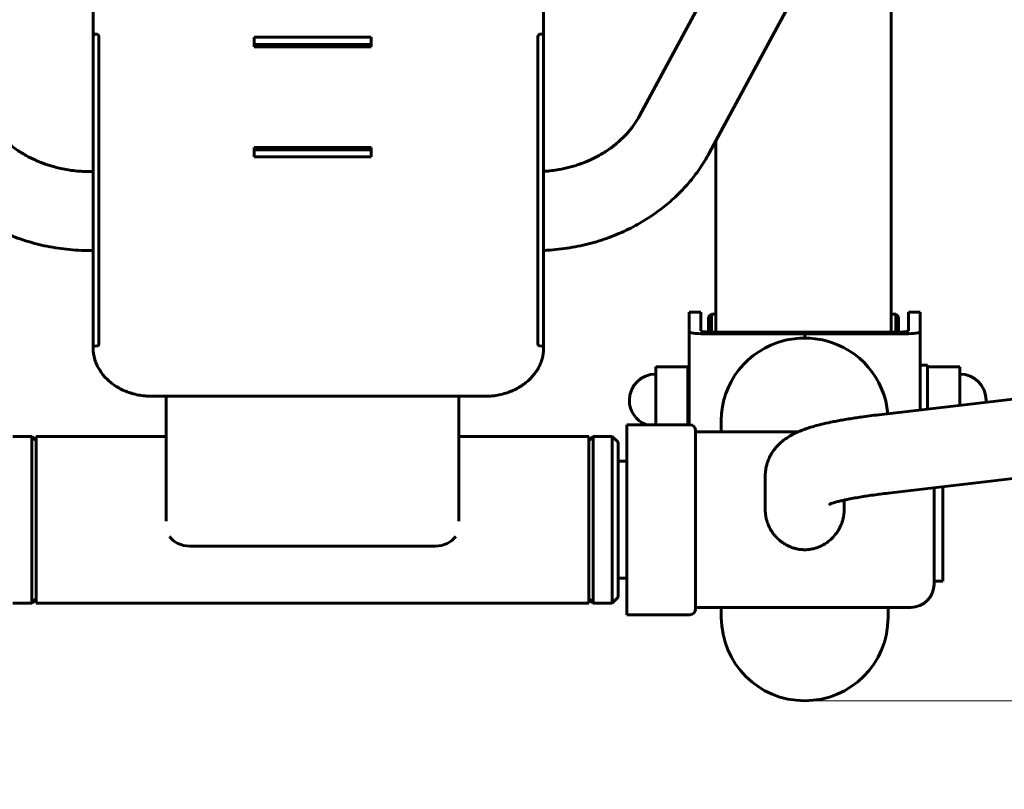
# Model space of a CAD drawing. Units: millimetres. Extents: x -20.1 to 28.5, y -22.1 to 29.7.
# Drawn here: x -1 to 2.4, y -7.4 to -4.8 of the extents above; entities that cross this region are included whole.
import ezdxf

# ---------------------------------------------------------------- set-up
doc = ezdxf.new("R2010")
doc.units = ezdxf.units.MM
doc.linetypes.add('K5LT_BASIC', pattern=[0])
doc.linetypes.add('K5LT_THIN', pattern=[0])
doc.layers.add('Системный слой', color=7, linetype='Continuous')
doc.styles.add('KDIMTEXTSTYLE', font='GOST_AU.SHX', dxfattribs={"width": 0.96, "oblique": 15, "height": 5})
doc.styles.add('KTEXTSTYLE', font='GOST_AU.SHX', dxfattribs={"width": 0.96, "height": 5})
doc.dimstyles.new('KDIMSTYLE (1.00)', dxfattribs={"dimtxt": 5, "dimasz": 1, "dimexe": 2, "dimexo": 0, "dimgap": 1, "dimtad": 1, "dimtxsty": 'KDIMTEXTSTYLE', "dimsah": 1, "dimcen": 0, "dimdle": 1, "dimadec": 0, "dimazin": 0, "dimtfac": 0.667, "dimtmove": 0, "dimatfit": 3, "dimfxl": 1, "dimtvp": 1, "dimtolj": 1, "dimtzin": 0, "dimarcsym": 0})

# ---------------------------------------------------------------- blocks, each defined once
blk = doc.blocks.new('U0')
at = {"layer": 'Системный слой', "color": 150, "linetype": 'K5LT_BASIC', "lineweight": 60, "true_color": 0x0080ff}
for p, q in [((1.7877, -3.8376), (1.1177, -5.0841)), ((2.0255, -3.9654), (1.3555, -5.212)), ((1.9784, -5.8237), (1.9784, -4.053)), ((-0.75, -4.436), (-0.75, -4.8145)), ((0.79, -4.436), (0.79, -4.8145)), ((-0.75, -4.8742), (-0.75, -4.8145)), ((-0.73, -4.8145), (-0.73, -4.8742)), ((0.2, -4.8153), (-0.2, -4.8153)), ((-0.2, -4.8153), (-0.2, -4.848)), ((-0.2, -4.8153), (-0.2, -4.8398)), ((0.2, -4.8153), (-0.2, -4.8153)), ((-0.2, -4.8398), (0.2, -4.8398)), ((0.2, -4.848), (0.2, -4.8153)), ((0.2, -4.8398), (0.2, -4.8153)), ((0.77, -4.8742), (0.77, -4.8145)), ((0.79, -4.8145), (0.79, -4.8742)), ((-0.75, -4.8742), (-0.75, -4.9029)), ((-0.75, -4.8742), (-0.75, -5.6114)), ((-0.73, -5.6114), (-0.73, -4.8742)), ((-0.2, -4.848), (0.2, -4.848)), ((0.77, -4.8742), (0.77, -5.6114)), ((0.79, -5.6114), (0.79, -4.8742)), ((1.3784, -5.8237), (1.3784, -5.1693)), ((0.2, -5.1921), (-0.2, -5.1921)), ((-0.2, -5.1921), (-0.2, -5.2248)), ((-0.2, -5.2003), (-0.2, -5.2248)), ((0.2, -5.2003), (-0.2, -5.2003)), ((0.2, -5.2248), (0.2, -5.1921)), ((0.2, -5.2248), (0.2, -5.2003)), ((-0.2, -5.2248), (0.2, -5.2248)), ((-0.2, -5.2248), (0.2, -5.2248)), ((-0.75, -5.2751), (-0.76, -5.2751)), ((-0.75, -5.5451), (-0.76, -5.5451)), ((-0.75, -5.8064), (-0.75, -5.6114)), ((-0.73, -5.6114), (-0.73, -5.8064)), ((0.77, -5.8064), (0.77, -5.6114)), ((0.79, -5.6114), (0.79, -5.8064)), ((1.2873, -5.7558), (1.3273, -5.7558)), ((1.2873, -5.7589), (1.2873, -5.7558)), ((1.2873, -5.8222), (1.2873, -5.7589)), ((1.3273, -5.7589), (1.3273, -5.7558)), ((1.3273, -5.7589), (1.3273, -5.8194)), ((1.3634, -5.7622), (1.3534, -5.7722)), ((1.3534, -5.8237), (1.3534, -5.7722)), ((1.3784, -5.7622), (1.3634, -5.7622)), ((1.3634, -5.8237), (1.3634, -5.7622)), ((1.3784, -5.8237), (1.3784, -5.7622)), ((1.9934, -5.7622), (1.9784, -5.7622)), ((1.9784, -5.8237), (1.9784, -5.7622)), ((1.9934, -5.8237), (1.9934, -5.7622)), ((1.9934, -5.7622), (2.0034, -5.7722)), ((2.0034, -5.8237), (2.0034, -5.7722)), ((2.0373, -5.7558), (2.0373, -5.7589)), ((2.0773, -5.7558), (2.0373, -5.7558)), ((2.0373, -5.7589), (2.0373, -5.8194)), ((2.0773, -5.7558), (2.0773, -5.7589)), ((2.0773, -5.8222), (2.0773, -5.7589)), ((-0.75, -5.8695), (-0.75, -5.8064)), ((-0.73, -5.8638), (-0.73, -5.8064)), ((0.77, -5.8638), (0.77, -5.8064)), ((0.79, -5.8695), (0.79, -5.8064)), ((1.2873, -5.8222), (1.2873, -6.1405)), ((2.0773, -6.09), (2.0773, -5.8222)), ((1.6823, -5.8294), (1.3373, -5.8294)), ((1.3573, -5.8237), (1.6823, -5.8237)), ((1.6823, -5.8294), (1.6823, -5.8237)), ((2.0073, -5.8237), (1.6823, -5.8237)), ((1.6823, -5.8294), (1.6823, -5.8237)), ((1.6823, -5.8294), (1.6823, -5.8443)), ((1.6823, -5.8294), (2.0273, -5.8294)), ((1.6823, -5.8443), (1.6823, -5.8294)), ((-0.75, -5.8695), (-0.75, -5.8777)), ((0.79, -5.8695), (0.79, -5.8777)), ((1.2829, -5.9422), (1.1729, -5.9422)), ((1.1729, -6.1405), (1.1729, -5.9422)), ((1.2829, -6.1405), (1.2829, -5.9422)), ((2.0773, -5.9372), (2.1023, -5.9372)), ((2.1023, -5.9372), (2.1023, -6.087)), ((2.1023, -5.9422), (2.2123, -5.9422)), ((2.2123, -5.9422), (2.2123, -6.0529)), ((2.715, -6.0153), (1.9361, -6.1065)), ((-0.55, -6.0433), (0.59, -6.0433)), ((-0.5, -6.47), (-0.5, -6.0433)), ((0.5, -6.47), (0.5, -6.0433)), ((2.2123, -6.0529), (2.2123, -6.0741)), ((1.0745, -6.1405), (1.0745, -6.7905)), ((1.0745, -6.1405), (1.2895, -6.1405)), ((1.3973, -6.1655), (1.3973, -6.1263)), ((-1.0245, -6.1805), (-0.9595, -6.1805)), ((-0.9595, -6.1805), (-0.9595, -6.7505)), ((-0.9595, -6.1805), (-0.9445, -6.1955)), ((-0.9445, -6.1805), (-0.5, -6.1805)), ((-0.9445, -6.1805), (-0.9445, -6.7505)), ((0.5, -6.1805), (0.9445, -6.1805)), ((0.9445, -6.1805), (0.9445, -6.7505)), ((0.9595, -6.1805), (0.9445, -6.1955)), ((1.0245, -6.1805), (0.9595, -6.1805)), ((0.9595, -6.7505), (0.9595, -6.1805)), ((1.0245, -6.1805), (1.0445, -6.2005)), ((1.0245, -6.7505), (1.0245, -6.1805)), ((1.3095, -6.1605), (1.3095, -6.7705)), ((1.3095, -6.1655), (1.6589, -6.1655)), ((1.0445, -6.7305), (1.0445, -6.2005)), ((1.0445, -6.2655), (1.0745, -6.2655)), ((2.7464, -6.2835), (1.9675, -6.3747)), ((1.5473, -6.3167), (1.5473, -6.4304)), ((2.1245, -6.3563), (2.1245, -6.6855)), ((2.1245, -6.6755), (2.1245, -6.3563)), ((2.1545, -6.6755), (2.1545, -6.3528)), ((1.8173, -6.3984), (1.8173, -6.4304)), ((0.42, -6.5555), (-0.42, -6.5555)), ((1.0445, -6.6655), (1.0745, -6.6655)), ((2.1545, -6.6755), (2.1245, -6.6755)), ((1.0245, -6.7505), (1.0445, -6.7305)), ((-1.0245, -6.7505), (-0.9595, -6.7505)), ((-0.9595, -6.7505), (-0.9445, -6.7355)), ((-0.9445, -6.7505), (0.9445, -6.7505)), ((0.9595, -6.7505), (0.9445, -6.7355)), ((1.0245, -6.7505), (0.9595, -6.7505)), ((1.0745, -6.7905), (1.2895, -6.7905)), ((1.3095, -6.7655), (2.0445, -6.7655)), ((1.3973, -6.7655), (1.3973, -6.7722)), ((1.3973, -6.7997), (1.3973, -6.7722)), ((1.9673, -6.7655), (1.9673, -6.7722)), ((1.9673, -6.7997), (1.9673, -6.7722))]:
    blk.add_line(p, q, dxfattribs=at)
for centre, radius, start, end in [((-0.74, -4.8145), 0.01, 0, 180), ((0.78, -4.8145), 0.01, 0, 180), ((1.1729, -6.0572), 0.09, 90, 180), ((2.2123, -6.0572), 0.09, 0, 90), ((1.2889, -5.9912), 0.006, 180, 255.1982), ((1.1729, -6.0572), 0.09, 180, 247.673), ((2.2123, -6.0572), 0.09, 355.9056, 0), ((1.2889, -6.1232), 0.006, 104.8018, 180), ((1.2895, -6.1605), 0.02, 0, 90), ((2.0445, -6.6855), 0.08, 270, 0), ((1.2895, -6.7705), 0.02, 270, 0), ((1.6823, -6.7997), 0.285, 180, 270), ((1.6823, -6.7997), 0.285, 270, 0)]:
    blk.add_arc(centre, radius, start, end, dxfattribs=at)
for centre, major_axis, ratio, start_param, end_param in [((1.3373, -5.8222), (0.05, 0), 0.143976, 3.141593, 4.712389), ((1.3573, -5.8194), (-0.03, 0), 0.143976, 0, 1.570796), ((2.0073, -5.8194), (0.03, 0), 0.143976, 4.712389, 6.283185), ((2.0273, -5.8222), (0.05, 0), 0.143976, 4.712389, 6.283185), ((1.6823, -6.1263), (0.285, 0), 0.989581, 1.818949, 3.141593), ((1.6823, -6.1263), (-0.285, 0), 0.989581, 4.712389, 4.960542), ((1.6823, -6.1263), (-0.285, 0), 0.989581, 4.464236, 4.712389), ((1.6823, -6.1263), (-0.285, 0), 0.989581, 3.224594, 4.464236), ((-0.74, -5.8695), (0.01, 0), 0.245576, 3.141593, 4.712389), ((-0.74, -5.8638), (0.01, 0), 0.819152, 4.712389, 6.283185), ((0.78, -5.8638), (0.01, 0), 0.819152, 3.141593, 4.712389), ((0.78, -5.8695), (0.01, 0), 0.245576, 4.712389, 6.283185), ((-0.42, -6.49), (-0.08, 0), 0.819152, 0.523599, 1.570796), ((0.42, -6.49), (0.08, 0), 0.819152, 4.712389, 5.759587), ((1.6823, -6.4827), (0.285, 0), 0.993126, 4.666003, 4.712389), ((1.6823, -6.4827), (0.285, 0), 0.993126, 4.712389, 4.758775)]:
    blk.add_ellipse(centre, major_axis=major_axis, ratio=ratio, start_param=start_param, end_param=end_param, dxfattribs=at)
for points, knots in [([(-0.76, -5.2751), (-0.7771, -5.2751), (-0.7941, -5.2742), (-0.8275, -5.2706), (-0.8439, -5.2679), (-0.8674, -5.2628), (-0.8747, -5.261), (-0.8873, -5.2576), (-0.8926, -5.2561), (-0.9006, -5.2536), (-0.9033, -5.2527), (-0.9088, -5.2509), (-0.9115, -5.25), (-0.9202, -5.247), (-0.926, -5.2447), (-0.9375, -5.2401), (-0.9431, -5.2378), (-0.9591, -5.2305), (-0.9693, -5.2254), (-0.9915, -5.2131), (-1.0034, -5.2057), (-1.0256, -5.1901), (-1.036, -5.1819), (-1.0553, -5.165), (-1.0642, -5.1563), (-1.0806, -5.1384), (-1.0881, -5.1293), (-1.1017, -5.1109), (-1.1078, -5.1015), (-1.1148, -5.0894), (-1.1163, -5.0868), (-1.1177, -5.0841)], [0, 0, 0, 0, 0.110967, 0.110967, 0.21942, 0.21942, 0.269247, 0.269247, 0.305806, 0.305806, 0.325129, 0.325129, 0.344453, 0.344453, 0.386791, 0.386791, 0.428121, 0.428121, 0.50675, 0.50675, 0.605252, 0.605252, 0.70127, 0.70127, 0.794891, 0.794891, 0.886228, 0.886228, 0.975447, 0.975447, 1, 1, 1, 1]), ([(1.1177, -5.0841), (1.1126, -5.0935), (1.107, -5.1028), (1.0945, -5.121), (1.0876, -5.13), (1.0724, -5.1476), (1.0642, -5.1563), (1.0463, -5.1731), (1.0367, -5.1813), (1.016, -5.197), (1.005, -5.2046), (0.9817, -5.2188), (0.9693, -5.2255), (0.9456, -5.2368), (0.9344, -5.2416), (0.92, -5.247), (0.9171, -5.248), (0.9111, -5.2501), (0.9081, -5.2512), (0.9022, -5.2531), (0.8993, -5.254), (0.8905, -5.2567), (0.8846, -5.2584), (0.8665, -5.2631), (0.8542, -5.2658), (0.8258, -5.2708), (0.8096, -5.2728), (0.7921, -5.274), (0.7911, -5.2741), (0.79, -5.2741)], [0, 0, 0, 0, 0.0933518, 0.0933518, 0.1882044, 0.1882044, 0.2851664, 0.2851664, 0.3844514, 0.3844514, 0.4862064, 0.4862064, 0.5905269, 0.5905269, 0.6789367, 0.6789367, 0.7015732, 0.7015732, 0.7242096, 0.7242096, 0.7461274, 0.7461274, 0.7899629, 0.7899629, 0.8783526, 0.8783526, 0.9924985, 0.9924985, 1, 1, 1, 1]), ([(-0.76, -5.5451), (-0.7867, -5.5451), (-0.8135, -5.5436), (-0.866, -5.538), (-0.8918, -5.5338), (-0.9421, -5.5229), (-0.9666, -5.5162), (-1.0141, -5.5005), (-1.0371, -5.4916), (-1.0814, -5.4716), (-1.1027, -5.4606), (-1.1435, -5.4368), (-1.1629, -5.424), (-1.1999, -5.3968), (-1.2174, -5.3824), (-1.2376, -5.3639), (-1.2449, -5.357), (-1.252, -5.35), (-1.2591, -5.3429), (-1.2625, -5.3393), (-1.2719, -5.3294), (-1.2776, -5.3228), (-1.2842, -5.3155), (-1.2849, -5.3146), (-1.2983, -5.2989), (-1.3103, -5.2835), (-1.3221, -5.2665), (-1.3228, -5.2656), (-1.3342, -5.2471), (-1.3458, -5.23), (-1.3555, -5.212)], [0, 0, 0, 0, 0.108818, 0.108818, 0.215252, 0.215252, 0.319233, 0.319233, 0.421005, 0.421005, 0.520738, 0.520738, 0.618545, 0.618545, 0.714534, 0.714534, 0.735448, 0.757296, 0.757296, 0.778472, 0.778472, 0.81598, 0.81598, 0.820825, 0.820825, 0.905194, 0.905194, 0.910417, 0.910417, 1, 1, 1, 1]), ([(1.3555, -5.212), (1.3458, -5.2301), (1.335, -5.2477), (1.3115, -5.282), (1.2986, -5.2987), (1.2723, -5.3293), (1.259, -5.3433), (1.2379, -5.3637), (1.2306, -5.3704), (1.2158, -5.3833), (1.2083, -5.3896), (1.1861, -5.4072), (1.171, -5.4182), (1.1363, -5.4412), (1.1163, -5.453), (1.0748, -5.4748), (1.0531, -5.4847), (1.0083, -5.5026), (0.9852, -5.5105), (0.9375, -5.524), (0.913, -5.5296), (0.863, -5.5384), (0.8374, -5.5415), (0.8045, -5.5438), (0.7972, -5.5442), (0.79, -5.5445)], [0, 0, 0, 0, 0.0937182, 0.0937182, 0.1885118, 0.1885118, 0.2750774, 0.2750774, 0.319232, 0.319232, 0.3623356, 0.3623356, 0.4443387, 0.4443387, 0.5452696, 0.5452696, 0.6481068, 0.6481068, 0.7529584, 0.7529584, 0.8599572, 0.8599572, 0.9692978, 0.9692978, 1, 1, 1, 1]), ([(-0.75, -5.8777), (-0.75, -5.8822), (-0.7498, -5.8867), (-0.7488, -5.8963), (-0.7481, -5.9014), (-0.7465, -5.9087), (-0.746, -5.9109), (-0.7449, -5.9151), (-0.7443, -5.917), (-0.7425, -5.9227), (-0.7412, -5.9265), (-0.7377, -5.9352), (-0.7354, -5.9401), (-0.7302, -5.9498), (-0.7273, -5.9546), (-0.7209, -5.964), (-0.7174, -5.9686), (-0.7097, -5.9776), (-0.7056, -5.982), (-0.6967, -5.9905), (-0.6919, -5.9946), (-0.6817, -6.0025), (-0.6763, -6.0063), (-0.665, -6.0134), (-0.659, -6.0168), (-0.6464, -6.023), (-0.6399, -6.0258), (-0.6263, -6.031), (-0.6192, -6.0333), (-0.6046, -6.0372), (-0.5971, -6.0388), (-0.5817, -6.0414), (-0.5739, -6.0423), (-0.5606, -6.0432), (-0.5553, -6.0433), (-0.55, -6.0433)], [0, 0, 0, 0, 0.05148, 0.05148, 0.110055, 0.110055, 0.136522, 0.136522, 0.159035, 0.159035, 0.20406, 0.20406, 0.264359, 0.264359, 0.325708, 0.325708, 0.388457, 0.388457, 0.452649, 0.452649, 0.51845, 0.51845, 0.585904, 0.585904, 0.655042, 0.655042, 0.725888, 0.725888, 0.798441, 0.798441, 0.872762, 0.872762, 0.948939, 0.948939, 1, 1, 1, 1]), ([(0.59, -6.0433), (0.5982, -6.0433), (0.6065, -6.0429), (0.6227, -6.0413), (0.6306, -6.04), (0.6461, -6.0368), (0.6536, -6.0349), (0.6674, -6.0306), (0.6737, -6.0283), (0.6866, -6.0229), (0.6931, -6.0198), (0.7055, -6.0131), (0.7114, -6.0095), (0.7226, -6.0019), (0.7279, -5.9979), (0.7378, -5.9895), (0.7424, -5.9852), (0.751, -5.9762), (0.755, -5.9716), (0.7622, -5.9622), (0.7655, -5.9573), (0.7715, -5.9476), (0.7741, -5.9426), (0.7788, -5.9327), (0.7808, -5.9276), (0.7843, -5.9175), (0.7857, -5.9124), (0.7879, -5.9022), (0.7887, -5.8971), (0.7897, -5.8876), (0.79, -5.8833), (0.79, -5.8786), (0.79, -5.8781), (0.79, -5.8777)], [0, 0, 0, 0, 0.078936, 0.078936, 0.156557, 0.156557, 0.232003, 0.232003, 0.297832, 0.297832, 0.369811, 0.369811, 0.440055, 0.440055, 0.50856, 0.50856, 0.575339, 0.575339, 0.640457, 0.640457, 0.703954, 0.703954, 0.766051, 0.766051, 0.826829, 0.826829, 0.886564, 0.886564, 0.945605, 0.945605, 0.994972, 0.994972, 1, 1, 1, 1]), ([(1.9361, -6.1065), (1.9145, -6.109), (1.8938, -6.1117), (1.8677, -6.1154), (1.8613, -6.1163), (1.8398, -6.1197), (1.8241, -6.1221), (1.8066, -6.1252), (1.8037, -6.1258), (1.7941, -6.1275), (1.7874, -6.1288), (1.7778, -6.1307), (1.7749, -6.1314), (1.7706, -6.1322), (1.7693, -6.1325), (1.7666, -6.1331), (1.7653, -6.1334), (1.7517, -6.1363), (1.74, -6.1391), (1.7197, -6.1444), (1.7111, -6.1468), (1.6981, -6.1508), (1.6936, -6.1523), (1.6883, -6.1541), (1.6874, -6.1544), (1.6851, -6.1552), (1.6837, -6.1557), (1.6814, -6.1565), (1.6806, -6.1568), (1.6791, -6.1573), (1.6785, -6.1575), (1.6774, -6.158), (1.6769, -6.1582), (1.6757, -6.1586), (1.6752, -6.1588), (1.674, -6.1593), (1.6734, -6.1595), (1.6717, -6.1601), (1.6706, -6.1606), (1.6683, -6.1615), (1.667, -6.162), (1.6634, -6.1635), (1.6611, -6.1645), (1.658, -6.1658), (1.6572, -6.1662), (1.6547, -6.1673), (1.6532, -6.168), (1.6474, -6.1708), (1.6432, -6.1729), (1.633, -6.1784), (1.627, -6.1819), (1.6146, -6.1903), (1.6084, -6.1949), (1.5971, -6.2047), (1.592, -6.2097), (1.5866, -6.2156), (1.5863, -6.216), (1.5852, -6.2172), (1.5845, -6.218), (1.5826, -6.2203), (1.5814, -6.2218), (1.5797, -6.2239), (1.5792, -6.2246), (1.5753, -6.2296), (1.5721, -6.2343), (1.5659, -6.2446), (1.5629, -6.2502), (1.5579, -6.2614), (1.5557, -6.2673), (1.5534, -6.2749), (1.5529, -6.2764), (1.5515, -6.2822), (1.5504, -6.2864), (1.5486, -6.2966), (1.5479, -6.3024), (1.5474, -6.3111), (1.5473, -6.3139), (1.5473, -6.3167)], [0, 0, 0, 0, 0.10997, 0.10997, 0.145538, 0.145538, 0.237454, 0.237454, 0.255603, 0.255603, 0.299567, 0.299567, 0.319652, 0.319652, 0.328829, 0.328829, 0.338006, 0.338006, 0.424197, 0.424197, 0.492882, 0.492882, 0.530214, 0.530214, 0.53785, 0.53785, 0.54956, 0.54956, 0.557134, 0.557134, 0.561955, 0.561955, 0.566776, 0.566776, 0.571597, 0.571597, 0.576985, 0.576985, 0.58606, 0.58606, 0.597401, 0.597401, 0.617201, 0.617201, 0.624623, 0.624623, 0.638373, 0.638373, 0.674774, 0.674774, 0.726862, 0.726862, 0.777811, 0.777811, 0.819851, 0.819851, 0.822727, 0.822727, 0.828758, 0.828758, 0.839157, 0.839157, 0.843477, 0.843477, 0.872917, 0.872917, 0.903452, 0.903452, 0.932779, 0.932779, 0.940216, 0.940216, 0.960347, 0.960347, 0.987318, 0.987318, 1, 1, 1, 1]), ([(1.9675, -6.3747), (1.9674, -6.3747), (1.9674, -6.3747), (1.9584, -6.3758), (1.9494, -6.3768), (1.9374, -6.3783), (1.9343, -6.3788), (1.9218, -6.3804), (1.9127, -6.3817), (1.8963, -6.3841), (1.889, -6.3852), (1.866, -6.3889), (1.8512, -6.3915), (1.8339, -6.3949), (1.8299, -6.3957), (1.8241, -6.3969), (1.822, -6.3973), (1.8191, -6.398), (1.8182, -6.3982), (1.8173, -6.3984), (1.8173, -6.3984), (1.8165, -6.3986), (1.8156, -6.3988), (1.8139, -6.3992), (1.813, -6.3994), (1.8114, -6.3997), (1.8106, -6.3999), (1.8083, -6.4005), (1.8067, -6.4008), (1.805, -6.4012), (1.8047, -6.4013), (1.8022, -6.402), (1.7998, -6.4025), (1.7969, -6.4033), (1.7962, -6.4035), (1.7926, -6.4044), (1.7899, -6.4052), (1.787, -6.406), (1.7867, -6.4061), (1.7859, -6.4063), (1.7851, -6.4066), (1.7817, -6.4076), (1.7789, -6.4085), (1.774, -6.4101), (1.7719, -6.4109), (1.7688, -6.4121), (1.7675, -6.4127), (1.7668, -6.413), (1.7675, -6.4126), (1.7682, -6.4122)], [0, 0, 0, 0, 0.000436, 0.000436, 0.076712, 0.076712, 0.104605, 0.104605, 0.188828, 0.188828, 0.261513, 0.261513, 0.425912, 0.425912, 0.476483, 0.476483, 0.504146, 0.504146, 0.516704, 0.516704, 0.516834, 0.516834, 0.529262, 0.529262, 0.54182, 0.54182, 0.553567, 0.553567, 0.577063, 0.577063, 0.581279, 0.581279, 0.619194, 0.619194, 0.63206, 0.63206, 0.683841, 0.683841, 0.689668, 0.689668, 0.704108, 0.704108, 0.769586, 0.769586, 0.841832, 0.841832, 0.914079, 0.914079, 1, 1, 1, 1]), ([(1.6823, -6.5682), (1.6772, -6.5682), (1.6683, -6.5676), (1.6582, -6.566), (1.6495, -6.564), (1.6422, -6.5619), (1.6326, -6.5583), (1.621, -6.5531), (1.6095, -6.5462), (1.5958, -6.5359), (1.5854, -6.5259), (1.5765, -6.5151), (1.5707, -6.5072), (1.5661, -6.4997), (1.5616, -6.4913), (1.5577, -6.4828), (1.554, -6.4728), (1.551, -6.4624), (1.5487, -6.4505), (1.5475, -6.4398), (1.5473, -6.4329), (1.5473, -6.4304)], [0, 0, 0, 0, 0.070958, 0.124497, 0.142375, 0.195994, 0.231767, 0.285526, 0.374584, 0.420766, 0.527332, 0.577523, 0.61828, 0.665311, 0.7002, 0.752288, 0.795063, 0.850434, 0.90271, 0.964422, 1, 1, 1, 1]), ([(1.8173, -6.4304), (1.8173, -6.434), (1.8171, -6.4402), (1.8162, -6.4479), (1.8152, -6.4544), (1.8137, -6.4616), (1.8114, -6.4704), (1.8084, -6.479), (1.8047, -6.4878), (1.8012, -6.495), (1.7973, -6.5018), (1.7909, -6.5118), (1.78, -6.5256), (1.7642, -6.5399), (1.7514, -6.5485), (1.7419, -6.5537), (1.7349, -6.5571), (1.7277, -6.56), (1.7199, -6.5627), (1.7121, -6.5648), (1.7027, -6.5667), (1.693, -6.5679), (1.6858, -6.5682), (1.6823, -6.5682)], [0, 0, 0, 0, 0.051447, 0.08637, 0.108351, 0.143247, 0.189247, 0.235571, 0.26949, 0.323255, 0.347167, 0.379535, 0.488991, 0.595278, 0.678167, 0.707823, 0.747498, 0.78735, 0.817302, 0.862904, 0.900932, 0.95089, 1, 1, 1, 1])]:
    blk.add_open_spline(points, degree=3, knots=knots, dxfattribs=at)
blk = doc.blocks.new('D2')
at = {"layer": 'Системный слой'}
for points in [[(27.1447, 17.6857), (26.4864, 22.6857), (25.8281, 17.6857), (26.4864, 18.1857)], [(26.4864, -22.0847), (27.1447, -17.0847), (26.4864, -17.5847), (25.8281, -17.0847)]]:
    blk.add_hatch(color=7, dxfattribs=at).paths.add_polyline_path(points)
at = {"layer": 'Системный слой', "color": 7, "linetype": 'K5LT_THIN', "lineweight": 18}
for p, q in [((8.3903, 22.6857), (28.4864, 22.6857)), ((25.8281, 17.6857), (26.4864, 22.6857)), ((26.4864, 22.6857), (27.1447, 17.6857)), ((26.4864, 22.6857), (26.4864, -22.0847)), ((26.4864, 18.1857), (25.8281, 17.6857)), ((27.1447, 17.6857), (26.4864, 18.1857)), ((26.4864, -22.0847), (25.8281, -17.0847)), ((25.8281, -17.0847), (26.4864, -17.5847)), ((26.4864, -17.5847), (27.1447, -17.0847)), ((27.1447, -17.0847), (26.4864, -22.0847)), ((1.6383, -22.0847), (28.4864, -22.0847))]:
    blk.add_line(p, q, dxfattribs=at)
blk.add_wipeout([(25.4864, -3.3295), (21.9185, -3.3295), (21.9185, 3.6401), (25.4864, 3.6401)]).dxf.layer = 'Системный слой'
at = {"layer": 'Системный слой', "color": 7, "insert": (22.2191, -3.3295), "char_height": 2.5, "attachment_point": 1, "rotation": 90, "style": 'KTEXTSTYLE'}
blk.add_mtext('\\H3.5;\\W0.965;\\Q15;\\Q15;\\H2.50;4480', dxfattribs=at)
blk = doc.blocks.new('KDIMARROW_01')
blk.add_hatch(color=0).paths.add_polyline_path([(-5, -0.6583), (0, 0), (-5, 0.6583), (-4.5, 0)])
at = {"color": 0, "linetype": 'K5LT_THIN', "lineweight": 18}
for p, q in [((-4.5, 0), (-5, 0.6583)), ((-5, 0.6583), (0, 0)), ((0, 0), (-5, -0.6583)), ((-5, -0.6583), (-4.5, 0))]:
    blk.add_line(p, q, dxfattribs=at)
at = {"layer": 'Системный слой', "color": 0, "linetype": 'K5LT_THIN', "lineweight": 18}
blk.add_line((0, 0), (-1, 0), dxfattribs=at)
blk = doc.blocks.new('D3')
at = {"layer": 'Системный слой'}
for points in [[(8.9593, -12.0847), (8.3011, -7.0847), (7.6428, -12.0847), (8.3011, -11.5847)], [(8.3011, -22.0847), (8.9593, -17.0847), (8.3011, -17.5847), (7.6428, -17.0847)]]:
    blk.add_hatch(color=7, dxfattribs=at).paths.add_polyline_path(points)
at = {"layer": 'Системный слой', "color": 7, "linetype": 'K5LT_THIN', "lineweight": 18}
for p, q in [((1.6823, -7.0847), (10.3011, -7.0847)), ((7.6428, -12.0847), (8.3011, -7.0847)), ((8.3011, -7.0847), (8.9593, -12.0847)), ((8.3011, -7.0847), (8.3011, -22.0847)), ((8.3011, -11.5847), (7.6428, -12.0847)), ((8.9593, -12.0847), (8.3011, -11.5847)), ((8.3011, -22.0847), (7.6428, -17.0847)), ((7.6428, -17.0847), (8.3011, -17.5847)), ((8.3011, -17.5847), (8.9593, -17.0847)), ((8.9593, -17.0847), (8.3011, -22.0847)), ((3.454, -22.0847), (10.3011, -22.0847))]:
    blk.add_line(p, q, dxfattribs=at)
blk.add_wipeout([(7.3011, -17.8509), (3.7332, -17.8509), (3.7332, -11.5798), (7.3011, -11.5798)]).dxf.layer = 'Системный слой'
at = {"layer": 'Системный слой', "color": 7, "insert": (4.0338, -17.8509), "char_height": 2.5, "attachment_point": 1, "rotation": 90, "style": 'KTEXTSTYLE'}
blk.add_mtext('\\H3.5;\\W0.965;\\Q15;\\Q15;\\H2.50;1500', dxfattribs=at)

msp = doc.modelspace()

# ---------------------------------------------------------------- block references
at = {"layer": 'Системный слой'}
msp.add_blockref('U0', (0, 0), dxfattribs=at)

# ---------------------------------------------------------------- next in the draw order: dimensions: what is measured, and where the dimension line sits
at = {"layer": 'Системный слой', "color": 7}
dim = msp.add_linear_dim(base=(26.4864, 22.6857), p1=(1.6383, -22.0847), p2=(8.3903, 22.6857), angle=90, text='\\H2.5;\\W0.965;\\Q15;\\H2.5;\\W0.965;\\Q15;\\Q15;4480', dimstyle='KDIMSTYLE (1.00)', override={"dimexo": 0, "dimblk1": 'KDIMARROW_01', "dimblk2": 'KDIMARROW_01', "dimse1": 0, "dimse2": 0, "dimclrt": 7, "dimtolj": 1}, dxfattribs=at)
dim.commit()
dim.dimension.update_dxf_attribs({"geometry": 'D2', "text_midpoint": (26.4864, 0.3005), "dimtype": 160})

# ---------------------------------------------------------------- next in the draw order: dimensions: what is measured, and where the dimension line sits
dim = msp.add_linear_dim(base=(8.3011, -7.0847), p1=(3.454, -22.0847), p2=(1.6823, -7.0847), angle=90, text='\\H2.5;\\W0.965;\\Q15;\\H2.5;\\W0.965;\\Q15;\\Q15;1500', dimstyle='KDIMSTYLE (1.00)', override={"dimexo": 0, "dimblk1": 'KDIMARROW_01', "dimblk2": 'KDIMARROW_01', "dimse1": 0, "dimse2": 0, "dimclrt": 7, "dimtolj": 1}, dxfattribs=at)
dim.commit()
dim.dimension.update_dxf_attribs({"geometry": 'D3', "text_midpoint": (8.3011, -14.5847), "dimtype": 160})

doc.saveas('drawing.dxf')
